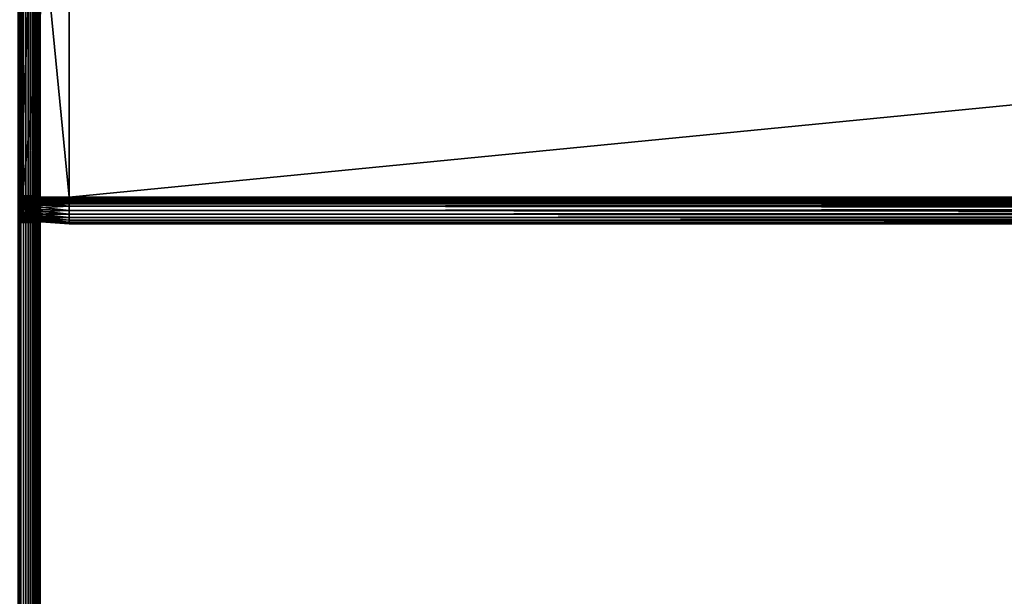
# Model space of a CAD drawing. Extents: x -842 to -392, y -810 to 515.
# Drawn here: x -803 to -729, y -181 to -138 of the extents above; entities that cross this region are included whole.
import ezdxf

# ---------------------------------------------------------------- set-up
doc = ezdxf.new("R2010")
doc.units = 0
doc.header["$MEASUREMENT"] = 0

msp = doc.modelspace()

# ---------------------------------------------------------------- linework, layer by layer
for points in [[(-802.816284, -808.978699, -0.334936), (-802.816284, 513.021301, -0.334936), (-803.211243, 513.021301, -0.150768)], [(-802.816284, -808.978699, -0.334936), (-803.211243, 513.021301, -0.150768), (-803.211243, -808.978699, -0.150768)], [(-802.816284, 513.021301, -29.665064), (-802.816284, -808.978699, -29.665064), (-803.211243, -808.978699, -29.849232)], [(-802.816284, 513.021301, -29.665064), (-803.211243, -808.978699, -29.849232), (-803.211243, 513.021301, -29.849232)], [(-803.081482, 513.021301, -2.326352), (-803.081482, -808.978699, -2.326352), (-803.126648, -808.978699, -2.15798)], [(-803.081482, 513.021301, -2.326352), (-803.126648, -808.978699, -2.15798), (-803.126648, 513.021301, -2.15798)], [(-803.081482, -808.978699, -27.673649), (-803.081482, 513.021301, -27.673649), (-803.126648, 513.021301, -27.84202)], [(-803.081482, -808.978699, -27.673649), (-803.126648, 513.021301, -27.84202), (-803.126648, -808.978699, -27.84202)], [(-803.081482, 513.021301, -2.326352), (-803.066345, -89.978729, -2.5), (-803.066345, -182.478699, -2.5)], [(-803.066345, -182.478699, -2.5), (-803.081482, -808.978699, -2.326352), (-803.081482, 513.021301, -2.326352)], [(-803.066345, -182.478699, -27.5), (-803.081482, 513.021301, -27.673649), (-803.081482, -808.978699, -27.673649)], [(-803.066345, -182.478699, -27.5), (-803.066345, -89.978729, -27.5), (-803.081482, 513.021301, -27.673649)], [(-802.459351, -808.978699, -0.584889), (-802.459351, 513.021301, -0.584889), (-802.816284, 513.021301, -0.334936)], [(-802.459351, -808.978699, -0.584889), (-802.816284, 513.021301, -0.334936), (-802.816284, -808.978699, -0.334936)], [(-802.459351, 513.021301, -29.415112), (-802.459351, -808.978699, -29.415112), (-802.816284, -808.978699, -29.665064)], [(-802.459351, 513.021301, -29.415112), (-802.816284, -808.978699, -29.665064), (-802.816284, 513.021301, -29.665064)], [(-802.151184, -808.978699, -0.893031), (-802.151184, 513.021301, -0.893031), (-802.459351, 513.021301, -0.584889)], [(-802.151184, -808.978699, -0.893031), (-802.459351, 513.021301, -0.584889), (-802.459351, -808.978699, -0.584889)], [(-802.151184, 513.021301, -29.10697), (-802.151184, -808.978699, -29.10697), (-802.459351, -808.978699, -29.415112)], [(-802.151184, 513.021301, -29.10697), (-802.459351, -808.978699, -29.415112), (-802.459351, 513.021301, -29.415112)], [(-801.901245, -808.978699, -1.25), (-801.901245, 513.021301, -1.25), (-802.151184, 513.021301, -0.893031)], [(-801.901245, -808.978699, -1.25), (-802.151184, 513.021301, -0.893031), (-802.151184, -808.978699, -0.893031)], [(-801.901245, 513.021301, -28.75), (-801.901245, -808.978699, -28.75), (-802.151184, -808.978699, -29.10697)], [(-801.901245, 513.021301, -28.75), (-802.151184, -808.978699, -29.10697), (-802.151184, 513.021301, -29.10697)], [(-801.717102, -808.978699, -1.64495), (-801.717102, 513.021301, -1.64495), (-801.901245, 513.021301, -1.25)], [(-801.717102, -808.978699, -1.64495), (-801.901245, 513.021301, -1.25), (-801.901245, -808.978699, -1.25)], [(-801.717102, 513.021301, -28.355051), (-801.717102, -808.978699, -28.355051), (-801.901245, -808.978699, -28.75)], [(-801.717102, 513.021301, -28.355051), (-801.901245, -808.978699, -28.75), (-801.901245, 513.021301, -28.75)], [(-801.604309, -808.978699, -2.06588), (-801.604309, 513.021301, -2.06588), (-801.717102, 513.021301, -1.64495)], [(-801.604309, -808.978699, -2.06588), (-801.717102, 513.021301, -1.64495), (-801.717102, -808.978699, -1.64495)], [(-801.604309, 513.021301, -27.93412), (-801.604309, -808.978699, -27.93412), (-801.717102, -808.978699, -28.355051)], [(-801.604309, 513.021301, -27.93412), (-801.717102, -808.978699, -28.355051), (-801.717102, 513.021301, -28.355051)], [(-801.566345, -182.478699, -2.5), (-801.604309, 513.021301, -2.06588), (-801.604309, -808.978699, -2.06588)], [(-801.566345, -182.478699, -2.5), (-801.566345, -89.978729, -2.5), (-801.604309, 513.021301, -2.06588)], [(-801.604309, 513.021301, -27.93412), (-801.566345, -89.978729, -27.5), (-801.566345, -182.478699, -27.5)], [(-801.566345, -182.478699, -27.5), (-801.604309, -808.978699, -27.93412), (-801.604309, 513.021301, -27.93412)], [(-803.066345, -89.978729, -2.5), (-803.066345, -115.578682, -6.6), (-803.066345, -151.378723, -6.6)], [(-803.066345, -89.978729, -2.5), (-803.066345, -151.378723, -6.6), (-803.066345, -182.478699, -2.5)], [(-803.066345, -182.478699, -21.950001), (-803.066345, -151.378723, -16.4), (-803.066345, -89.978729, -21.950001)], [(-803.066345, -89.978729, -21.950001), (-803.066345, -151.378723, -16.4), (-803.066345, -115.578682, -16.4)], [(-803.066345, -89.978729, -21.950001), (-803.066345, -89.978729, -27.5), (-803.066345, -182.478699, -27.5)], [(-803.066345, -89.978729, -21.950001), (-803.066345, -182.478699, -27.5), (-803.066345, -182.478699, -21.950001)], [(-801.566345, -182.478699, -2.5), (-801.566345, -151.378723, -6.6), (-801.566345, -89.978729, -2.5)], [(-801.566345, -89.978729, -2.5), (-801.566345, -151.378723, -6.6), (-801.566345, -115.578682, -6.6)], [(-801.566345, -89.978729, -21.950001), (-801.566345, -115.578682, -16.4), (-801.566345, -182.478699, -21.950001)], [(-801.566345, -182.478699, -21.950001), (-801.566345, -182.478699, -27.5), (-801.566345, -89.978729, -27.5)], [(-801.566345, -182.478699, -21.950001), (-801.566345, -89.978729, -27.5), (-801.566345, -89.978729, -21.950001)], [(-802.88623, -115.478714, -6.744744), (-802.88623, -151.478714, -6.744744), (-799.38623, -115.478714, -6.5)], [(-799.38623, -115.478714, -6.5), (-802.88623, -151.478714, -6.744744), (-799.38623, -151.478714, -6.5)], [(-802.88623, -151.478714, -16.255257), (-802.88623, -115.478714, -16.255257), (-799.38623, -151.478714, -16.5)], [(-799.38623, -151.478714, -16.5), (-802.88623, -115.478714, -16.255257), (-799.38623, -115.478714, -16.5)], [(-802.88623, -151.478714, -7.755256), (-802.88623, -151.478714, -6.744744), (-802.88623, -115.478714, -7.755256)], [(-802.88623, -115.478714, -7.755256), (-802.88623, -151.478714, -6.744744), (-802.88623, -115.478714, -6.744744)], [(-802.88623, -115.478714, -15.244743), (-802.88623, -115.478714, -16.255257), (-802.88623, -151.478714, -15.244743)], [(-802.88623, -151.478714, -15.244743), (-802.88623, -115.478714, -16.255257), (-802.88623, -151.478714, -16.255257)], [(-802.88623, -151.478714, -7.755256), (-802.88623, -115.478714, -7.755256), (-799.38623, -151.478714, -8)], [(-799.38623, -151.478714, -8), (-802.88623, -115.478714, -7.755256), (-799.38623, -115.478714, -8)], [(-802.88623, -115.478714, -15.244743), (-802.88623, -151.478714, -15.244743), (-799.38623, -115.478714, -15)], [(-799.38623, -115.478714, -15), (-802.88623, -151.478714, -15.244743), (-799.38623, -151.478714, -15)], [(-431.626251, -115.478714, -16.5), (-431.626251, -151.478714, -16.5), (-799.38623, -115.478714, -16.5)], [(-799.38623, -115.478714, -16.5), (-431.626251, -151.478714, -16.5), (-799.38623, -151.478714, -16.5)], [(-431.626251, -151.478714, -6.5), (-431.626251, -115.478714, -6.5), (-799.38623, -151.478714, -6.5)], [(-799.38623, -151.478714, -6.5), (-431.626251, -115.478714, -6.5), (-799.38623, -115.478714, -6.5)], [(-431.626251, -151.478714, -15), (-431.626251, -115.478714, -15), (-799.38623, -151.478714, -15)], [(-799.38623, -151.478714, -15), (-431.626251, -115.478714, -15), (-799.38623, -115.478714, -15)], [(-431.626251, -115.478714, -8), (-431.626251, -151.478714, -8), (-799.38623, -115.478714, -8)], [(-799.38623, -115.478714, -8), (-431.626251, -151.478714, -8), (-799.38623, -151.478714, -8)], [(-803.066345, -151.378723, -16.4), (-801.566345, -151.378723, -16.4), (-803.066345, -115.578682, -16.4)], [(-803.066345, -115.578682, -16.4), (-801.566345, -151.378723, -16.4), (-801.566345, -115.578682, -16.4)], [(-803.066345, -115.578682, -6.6), (-801.566345, -115.578682, -6.6), (-803.066345, -151.378723, -6.6)], [(-803.066345, -151.378723, -6.6), (-801.566345, -115.578682, -6.6), (-801.566345, -151.378723, -6.6)], [(-801.566345, -182.478699, -21.950001), (-801.566345, -115.578682, -16.4), (-801.566345, -151.378723, -16.4)], [(-803.066345, -182.478699, -2.5), (-803.066345, -151.378723, -6.6), (-803.066345, -151.725983, -6.630384)], [(-803.066345, -182.478699, -21.950001), (-803.066345, -151.725983, -16.369616), (-803.066345, -151.378723, -16.4)], [(-803.066345, -151.725983, -16.369616), (-801.566345, -151.725983, -16.369616), (-801.566345, -151.378723, -16.4)], [(-803.066345, -151.725983, -16.369616), (-801.566345, -151.378723, -16.4), (-803.066345, -151.378723, -16.4)], [(-803.066345, -151.378723, -6.6), (-801.566345, -151.378723, -6.6), (-801.566345, -151.725983, -6.630384)], [(-803.066345, -151.378723, -6.6), (-801.566345, -151.725983, -6.630384), (-803.066345, -151.725983, -6.630384)], [(-803.066345, -182.478699, -2.5), (-803.066345, -151.725983, -6.630384), (-803.066345, -152.062744, -6.720614)], [(-803.066345, -152.062744, -16.279385), (-803.066345, -151.725983, -16.369616), (-803.066345, -182.478699, -21.950001)], [(-803.066345, -152.062744, -16.279385), (-801.566345, -152.062744, -16.279385), (-801.566345, -151.725983, -16.369616)], [(-803.066345, -152.062744, -16.279385), (-801.566345, -151.725983, -16.369616), (-803.066345, -151.725983, -16.369616)], [(-803.066345, -151.725983, -6.630384), (-801.566345, -151.725983, -6.630384), (-801.566345, -152.062744, -6.720614)], [(-803.066345, -151.725983, -6.630384), (-801.566345, -152.062744, -6.720614), (-803.066345, -152.062744, -6.720614)], [(-799.38623, -151.478714, -6.5), (-802.88623, -151.478714, -6.744744), (-799.38623, -151.826004, -6.530385)], [(-799.38623, -151.826004, -6.530385), (-802.88623, -151.478714, -6.744744), (-802.88623, -151.783508, -6.77141)], [(-799.38623, -151.826004, -16.469616), (-802.88623, -151.783508, -16.22859), (-799.38623, -151.478714, -16.5)], [(-799.38623, -151.478714, -16.5), (-802.88623, -151.783508, -16.22859), (-802.88623, -151.478714, -16.255257)], [(-802.88623, -151.478714, -15.244743), (-802.88623, -151.478714, -16.255257), (-802.88623, -151.608032, -15.23343)], [(-802.88623, -151.608032, -15.23343), (-802.88623, -151.478714, -16.255257), (-802.88623, -151.783508, -16.22859)], [(-802.88623, -151.608032, -7.766571), (-802.88623, -151.783508, -6.77141), (-802.88623, -151.478714, -7.755256)], [(-802.88623, -151.478714, -7.755256), (-802.88623, -151.783508, -6.77141), (-802.88623, -151.478714, -6.744744)], [(-799.38623, -151.565536, -8.007596), (-802.88623, -151.608032, -7.766571), (-799.38623, -151.478714, -8)], [(-799.38623, -151.478714, -8), (-802.88623, -151.608032, -7.766571), (-802.88623, -151.478714, -7.755256)], [(-799.38623, -151.478714, -15), (-802.88623, -151.478714, -15.244743), (-799.38623, -151.565536, -14.992404)], [(-799.38623, -151.565536, -14.992404), (-802.88623, -151.478714, -15.244743), (-802.88623, -151.608032, -15.23343)], [(-799.38623, -151.649719, -8.030154), (-802.88623, -151.733429, -7.80017), (-799.38623, -151.565536, -8.007596)], [(-799.38623, -151.565536, -8.007596), (-802.88623, -151.733429, -7.80017), (-802.88623, -151.608032, -7.766571)], [(-799.38623, -151.565536, -14.992404), (-802.88623, -151.608032, -15.23343), (-799.38623, -151.649719, -14.969846)], [(-802.88623, -151.608032, -15.23343), (-802.88623, -151.783508, -16.22859), (-802.88623, -151.733429, -15.19983)], [(-802.88623, -151.733429, -7.80017), (-802.88623, -152.079041, -6.850599), (-802.88623, -151.608032, -7.766571)], [(-802.88623, -151.608032, -7.766571), (-802.88623, -152.079041, -6.850599), (-802.88623, -151.783508, -6.77141)], [(-799.38623, -151.649719, -14.969846), (-802.88623, -151.608032, -15.23343), (-802.88623, -151.733429, -15.19983)], [(-799.38623, -151.728714, -8.066987), (-802.88623, -151.851089, -7.855033), (-799.38623, -151.649719, -8.030154)], [(-799.38623, -151.649719, -8.030154), (-802.88623, -151.851089, -7.855033), (-802.88623, -151.733429, -7.80017)], [(-799.38623, -151.649719, -14.969846), (-802.88623, -151.733429, -15.19983), (-799.38623, -151.728714, -14.933013)], [(-799.38623, -151.80011, -8.116978), (-802.88623, -151.957428, -7.929493), (-799.38623, -151.728714, -8.066987)], [(-799.38623, -151.728714, -8.066987), (-802.88623, -151.957428, -7.929493), (-802.88623, -151.851089, -7.855033)], [(-799.38623, -151.728714, -14.933013), (-802.88623, -151.733429, -15.19983), (-802.88623, -151.851089, -15.144967)], [(-799.38623, -151.728714, -14.933013), (-802.88623, -151.851089, -15.144967), (-799.38623, -151.80011, -14.883022)], [(-802.88623, -151.733429, -15.19983), (-802.88623, -151.783508, -16.22859), (-802.88623, -152.079041, -16.149401)], [(-802.88623, -151.733429, -15.19983), (-802.88623, -152.079041, -16.149401), (-802.88623, -151.851089, -15.144967)], [(-802.88623, -151.851089, -7.855033), (-802.88623, -152.356339, -6.979904), (-802.88623, -151.733429, -7.80017)], [(-802.88623, -151.733429, -7.80017), (-802.88623, -152.356339, -6.979904), (-802.88623, -152.079041, -6.850599)], [(-801.566345, -182.478699, -2.5), (-801.566345, -151.725983, -6.630384), (-801.566345, -151.378723, -6.6)], [(-801.566345, -182.478699, -21.950001), (-801.566345, -151.378723, -16.4), (-801.566345, -151.725983, -16.369616)], [(-801.566345, -152.062744, -16.279385), (-801.566345, -182.478699, -21.950001), (-801.566345, -151.725983, -16.369616)], [(-801.566345, -152.062744, -6.720614), (-801.566345, -151.725983, -6.630384), (-801.566345, -182.478699, -2.5)], [(-431.626251, -151.478714, -6.5), (-799.38623, -151.478714, -6.5), (-799.38623, -151.826004, -6.530385)], [(-431.626251, -151.478714, -6.5), (-799.38623, -151.826004, -6.530385), (-431.626251, -151.826004, -6.530385)], [(-431.626251, -151.826004, -16.469616), (-799.38623, -151.826004, -16.469616), (-799.38623, -151.478714, -16.5)], [(-431.626251, -151.826004, -16.469616), (-799.38623, -151.478714, -16.5), (-431.626251, -151.478714, -16.5)], [(-431.626251, -151.565536, -8.007596), (-799.38623, -151.565536, -8.007596), (-799.38623, -151.478714, -8)], [(-431.626251, -151.565536, -8.007596), (-799.38623, -151.478714, -8), (-431.626251, -151.478714, -8)], [(-431.626251, -151.478714, -15), (-799.38623, -151.478714, -15), (-799.38623, -151.565536, -14.992404)], [(-431.626251, -151.478714, -15), (-799.38623, -151.565536, -14.992404), (-431.626251, -151.565536, -14.992404)], [(-431.626251, -151.649719, -8.030154), (-799.38623, -151.649719, -8.030154), (-799.38623, -151.565536, -8.007596)], [(-431.626251, -151.649719, -8.030154), (-799.38623, -151.565536, -8.007596), (-431.626251, -151.565536, -8.007596)], [(-431.626251, -151.565536, -14.992404), (-799.38623, -151.565536, -14.992404), (-799.38623, -151.649719, -14.969846)], [(-431.626251, -151.565536, -14.992404), (-799.38623, -151.649719, -14.969846), (-431.626251, -151.649719, -14.969846)], [(-431.626251, -151.728714, -8.066987), (-799.38623, -151.728714, -8.066987), (-799.38623, -151.649719, -8.030154)], [(-431.626251, -151.728714, -8.066987), (-799.38623, -151.649719, -8.030154), (-431.626251, -151.649719, -8.030154)], [(-431.626251, -151.649719, -14.969846), (-799.38623, -151.649719, -14.969846), (-799.38623, -151.728714, -14.933013)], [(-431.626251, -151.649719, -14.969846), (-799.38623, -151.728714, -14.933013), (-431.626251, -151.728714, -14.933013)], [(-431.626251, -151.80011, -8.116978), (-799.38623, -151.80011, -8.116978), (-799.38623, -151.728714, -8.066987)], [(-431.626251, -151.80011, -8.116978), (-799.38623, -151.728714, -8.066987), (-431.626251, -151.728714, -8.066987)], [(-431.626251, -151.728714, -14.933013), (-799.38623, -151.728714, -14.933013), (-799.38623, -151.80011, -14.883022)], [(-431.626251, -151.728714, -14.933013), (-799.38623, -151.80011, -14.883022), (-431.626251, -151.80011, -14.883022)], [(-803.066345, -152.378708, -6.867949), (-803.066345, -182.478699, -2.5), (-803.066345, -152.062744, -6.720614)], [(-803.066345, -182.478699, -21.950001), (-803.066345, -152.378708, -16.132051), (-803.066345, -152.062744, -16.279385)], [(-803.066345, -152.378708, -16.132051), (-801.566345, -152.378708, -16.132051), (-801.566345, -152.062744, -16.279385)], [(-803.066345, -152.378708, -16.132051), (-801.566345, -152.062744, -16.279385), (-803.066345, -152.062744, -16.279385)], [(-803.066345, -152.062744, -6.720614), (-801.566345, -152.062744, -6.720614), (-801.566345, -152.378708, -6.867949)], [(-803.066345, -152.062744, -6.720614), (-801.566345, -152.378708, -6.867949), (-803.066345, -152.378708, -6.867949)], [(-803.066345, -152.378708, -6.867949), (-803.066345, -152.664276, -7.067911), (-803.066345, -182.478699, -2.5)], [(-803.066345, -182.478699, -21.950001), (-803.066345, -152.664276, -15.932089), (-803.066345, -152.378708, -16.132051)], [(-803.066345, -152.664276, -15.932089), (-801.566345, -152.664276, -15.932089), (-801.566345, -152.378708, -16.132051)], [(-803.066345, -152.664276, -15.932089), (-801.566345, -152.378708, -16.132051), (-803.066345, -152.378708, -16.132051)], [(-803.066345, -152.378708, -6.867949), (-801.566345, -152.378708, -6.867949), (-801.566345, -152.664276, -7.067911)], [(-803.066345, -152.378708, -6.867949), (-801.566345, -152.664276, -7.067911), (-803.066345, -152.664276, -7.067911)], [(-799.38623, -151.826004, -6.530385), (-802.88623, -151.783508, -6.77141), (-799.38623, -152.16275, -6.620615)], [(-799.38623, -152.16275, -6.620615), (-802.88623, -151.783508, -6.77141), (-802.88623, -152.079041, -6.850599)], [(-799.38623, -151.826004, -16.469616), (-802.88623, -152.079041, -16.149401), (-802.88623, -151.783508, -16.22859)], [(-799.38623, -151.86174, -8.178606), (-802.88623, -152.049225, -8.021288), (-799.38623, -151.80011, -8.116978)], [(-799.38623, -151.80011, -8.116978), (-802.88623, -152.049225, -8.021288), (-802.88623, -151.957428, -7.929493)], [(-799.38623, -151.80011, -14.883022), (-802.88623, -151.851089, -15.144967), (-802.88623, -151.957428, -15.070507)], [(-799.38623, -151.80011, -14.883022), (-802.88623, -151.957428, -15.070507), (-799.38623, -151.86174, -14.821394)], [(-799.38623, -152.16275, -16.379385), (-802.88623, -152.079041, -16.149401), (-799.38623, -151.826004, -16.469616)], [(-802.88623, -151.851089, -15.144967), (-802.88623, -152.079041, -16.149401), (-802.88623, -152.356339, -16.020096)], [(-802.88623, -151.851089, -15.144967), (-802.88623, -152.356339, -16.020096), (-802.88623, -151.957428, -15.070507)], [(-802.88623, -151.957428, -7.929493), (-802.88623, -152.606964, -7.155396), (-802.88623, -151.851089, -7.855033)], [(-802.88623, -151.851089, -7.855033), (-802.88623, -152.606964, -7.155396), (-802.88623, -152.356339, -6.979904)], [(-799.38623, -151.911728, -8.25), (-802.88623, -152.123672, -8.127628), (-799.38623, -151.86174, -8.178606)], [(-799.38623, -151.86174, -8.178606), (-802.88623, -152.123672, -8.127628), (-802.88623, -152.049225, -8.021288)], [(-799.38623, -151.86174, -14.821394), (-802.88623, -151.957428, -15.070507), (-802.88623, -152.049225, -14.978712)], [(-799.38623, -151.86174, -14.821394), (-802.88623, -152.049225, -14.978712), (-799.38623, -151.911728, -14.75)], [(-799.38623, -151.948563, -8.32899), (-802.88623, -152.178543, -8.245282), (-799.38623, -151.911728, -8.25)], [(-799.38623, -151.911728, -8.25), (-802.88623, -152.178543, -8.245282), (-802.88623, -152.123672, -8.127628)], [(-799.38623, -151.911728, -14.75), (-802.88623, -152.049225, -14.978712), (-802.88623, -152.123672, -14.872372)], [(-799.38623, -151.911728, -14.75), (-802.88623, -152.123672, -14.872372), (-799.38623, -151.948563, -14.67101)], [(-799.38623, -151.971115, -8.413176), (-802.88623, -152.212143, -8.370677), (-799.38623, -151.948563, -8.32899)], [(-799.38623, -151.948563, -8.32899), (-802.88623, -152.212143, -8.370677), (-802.88623, -152.178543, -8.245282)], [(-799.38623, -151.948563, -14.67101), (-802.88623, -152.123672, -14.872372), (-802.88623, -152.178543, -14.754718)], [(-799.38623, -151.948563, -14.67101), (-802.88623, -152.178543, -14.754718), (-799.38623, -151.971115, -14.586824)], [(-802.88623, -151.957428, -15.070507), (-802.88623, -152.356339, -16.020096), (-802.88623, -152.606964, -15.844604)], [(-802.88623, -151.957428, -15.070507), (-802.88623, -152.606964, -15.844604), (-802.88623, -152.049225, -14.978712)], [(-802.88623, -152.049225, -8.021288), (-802.88623, -152.823318, -7.371743), (-802.88623, -151.957428, -7.929493)], [(-802.88623, -151.957428, -7.929493), (-802.88623, -152.823318, -7.371743), (-802.88623, -152.606964, -7.155396)], [(-799.38623, -151.978714, -8.5), (-802.88623, -152.22345, -8.5), (-799.38623, -151.971115, -8.413176)], [(-799.38623, -151.971115, -8.413176), (-802.88623, -152.22345, -8.5), (-802.88623, -152.212143, -8.370677)], [(-799.38623, -151.971115, -14.586824), (-802.88623, -152.178543, -14.754718), (-802.88623, -152.212143, -14.629323)], [(-799.38623, -151.971115, -14.586824), (-802.88623, -152.212143, -14.629323), (-799.38623, -151.978714, -14.5)], [(-799.38623, -151.978714, -14.5), (-802.88623, -152.212143, -14.629323), (-802.88623, -152.22345, -14.5)], [(-802.88623, -152.22345, -14.5), (-802.88623, -152.22345, -8.5), (-799.38623, -151.978714, -14.5)], [(-799.38623, -151.978714, -14.5), (-802.88623, -152.22345, -8.5), (-799.38623, -151.978714, -8.5)], [(-802.88623, -152.049225, -14.978712), (-802.88623, -152.606964, -15.844604), (-802.88623, -152.823318, -15.628257)], [(-802.88623, -152.049225, -14.978712), (-802.88623, -152.823318, -15.628257), (-802.88623, -152.123672, -14.872372)], [(-802.88623, -152.123672, -8.127628), (-802.88623, -152.99881, -7.622372), (-802.88623, -152.049225, -8.021288)], [(-802.88623, -152.049225, -8.021288), (-802.88623, -152.99881, -7.622372), (-802.88623, -152.823318, -7.371743)], [(-799.38623, -152.16275, -6.620615), (-802.88623, -152.079041, -6.850599), (-799.38623, -152.478714, -6.767949)], [(-799.38623, -152.478714, -6.767949), (-802.88623, -152.079041, -6.850599), (-802.88623, -152.356339, -6.979904)], [(-799.38623, -152.16275, -16.379385), (-802.88623, -152.356339, -16.020096), (-802.88623, -152.079041, -16.149401)], [(-802.88623, -152.123672, -14.872372), (-802.88623, -152.823318, -15.628257), (-802.88623, -152.99881, -15.377628)], [(-802.88623, -152.123672, -14.872372), (-802.88623, -152.99881, -15.377628), (-802.88623, -152.178543, -14.754718)], [(-802.88623, -152.178543, -8.245282), (-802.88623, -153.128113, -7.899667), (-802.88623, -152.123672, -8.127628)], [(-802.88623, -152.123672, -8.127628), (-802.88623, -153.128113, -7.899667), (-802.88623, -152.99881, -7.622372)], [(-799.38623, -152.478714, -16.232052), (-802.88623, -152.356339, -16.020096), (-799.38623, -152.16275, -16.379385)], [(-802.88623, -152.178543, -14.754718), (-802.88623, -152.99881, -15.377628), (-802.88623, -153.128113, -15.100333)], [(-802.88623, -152.178543, -14.754718), (-802.88623, -153.128113, -15.100333), (-802.88623, -152.212143, -14.629323)], [(-802.88623, -152.212143, -8.370677), (-802.88623, -153.207306, -8.195203), (-802.88623, -152.178543, -8.245282)], [(-802.88623, -152.178543, -8.245282), (-802.88623, -153.207306, -8.195203), (-802.88623, -153.128113, -7.899667)], [(-802.88623, -152.212143, -14.629323), (-802.88623, -153.128113, -15.100333), (-802.88623, -153.207306, -14.804797)], [(-802.88623, -152.212143, -14.629323), (-802.88623, -153.207306, -14.804797), (-802.88623, -152.22345, -14.5)], [(-802.88623, -152.22345, -8.5), (-802.88623, -153.233963, -8.5), (-802.88623, -152.212143, -8.370677)], [(-802.88623, -152.212143, -8.370677), (-802.88623, -153.233963, -8.5), (-802.88623, -153.207306, -8.195203)], [(-802.88623, -152.22345, -14.5), (-802.88623, -153.207306, -14.804797), (-802.88623, -153.233963, -14.5)], [(-802.88623, -152.22345, -14.5), (-802.88623, -153.233963, -14.5), (-802.88623, -152.22345, -8.5)], [(-802.88623, -152.22345, -8.5), (-802.88623, -153.233963, -14.5), (-802.88623, -153.233963, -8.5)], [(-799.38623, -152.478714, -6.767949), (-802.88623, -152.356339, -6.979904), (-799.38623, -152.764282, -6.967911)], [(-799.38623, -152.764282, -6.967911), (-802.88623, -152.356339, -6.979904), (-802.88623, -152.606964, -7.155396)], [(-799.38623, -152.478714, -16.232052), (-802.88623, -152.606964, -15.844604), (-802.88623, -152.356339, -16.020096)], [(-799.38623, -152.764282, -16.032089), (-802.88623, -152.606964, -15.844604), (-799.38623, -152.478714, -16.232052)], [(-801.566345, -152.062744, -16.279385), (-801.566345, -152.378708, -16.132051), (-801.566345, -182.478699, -21.950001)], [(-801.566345, -182.478699, -2.5), (-801.566345, -152.378708, -6.867949), (-801.566345, -152.062744, -6.720614)], [(-801.566345, -152.378708, -16.132051), (-801.566345, -152.664276, -15.932089), (-801.566345, -182.478699, -21.950001)], [(-801.566345, -182.478699, -2.5), (-801.566345, -152.664276, -7.067911), (-801.566345, -152.378708, -6.867949)], [(-431.626251, -151.86174, -8.178606), (-799.38623, -151.86174, -8.178606), (-799.38623, -151.80011, -8.116978)], [(-431.626251, -151.86174, -8.178606), (-799.38623, -151.80011, -8.116978), (-431.626251, -151.80011, -8.116978)], [(-431.626251, -151.80011, -14.883022), (-799.38623, -151.80011, -14.883022), (-799.38623, -151.86174, -14.821394)], [(-431.626251, -151.80011, -14.883022), (-799.38623, -151.86174, -14.821394), (-431.626251, -151.86174, -14.821394)], [(-431.626251, -151.826004, -6.530385), (-799.38623, -151.826004, -6.530385), (-799.38623, -152.16275, -6.620615)], [(-431.626251, -151.826004, -6.530385), (-799.38623, -152.16275, -6.620615), (-431.626251, -152.16275, -6.620615)], [(-431.626251, -152.16275, -16.379385), (-799.38623, -152.16275, -16.379385), (-799.38623, -151.826004, -16.469616)], [(-431.626251, -152.16275, -16.379385), (-799.38623, -151.826004, -16.469616), (-431.626251, -151.826004, -16.469616)], [(-431.626251, -151.911728, -8.25), (-799.38623, -151.911728, -8.25), (-799.38623, -151.86174, -8.178606)], [(-431.626251, -151.911728, -8.25), (-799.38623, -151.86174, -8.178606), (-431.626251, -151.86174, -8.178606)], [(-431.626251, -151.86174, -14.821394), (-799.38623, -151.86174, -14.821394), (-799.38623, -151.911728, -14.75)], [(-431.626251, -151.86174, -14.821394), (-799.38623, -151.911728, -14.75), (-431.626251, -151.911728, -14.75)], [(-431.626251, -151.948563, -8.32899), (-799.38623, -151.948563, -8.32899), (-799.38623, -151.911728, -8.25)], [(-431.626251, -151.948563, -8.32899), (-799.38623, -151.911728, -8.25), (-431.626251, -151.911728, -8.25)], [(-431.626251, -151.911728, -14.75), (-799.38623, -151.911728, -14.75), (-799.38623, -151.948563, -14.67101)], [(-431.626251, -151.911728, -14.75), (-799.38623, -151.948563, -14.67101), (-431.626251, -151.948563, -14.67101)], [(-431.626251, -151.971115, -8.413176), (-799.38623, -151.971115, -8.413176), (-799.38623, -151.948563, -8.32899)], [(-431.626251, -151.971115, -8.413176), (-799.38623, -151.948563, -8.32899), (-431.626251, -151.948563, -8.32899)], [(-431.626251, -151.948563, -14.67101), (-799.38623, -151.948563, -14.67101), (-799.38623, -151.971115, -14.586824)], [(-431.626251, -151.948563, -14.67101), (-799.38623, -151.971115, -14.586824), (-431.626251, -151.971115, -14.586824)], [(-431.626251, -151.978714, -8.5), (-799.38623, -151.978714, -8.5), (-799.38623, -151.971115, -8.413176)], [(-431.626251, -151.978714, -8.5), (-799.38623, -151.971115, -8.413176), (-431.626251, -151.971115, -8.413176)], [(-431.626251, -151.971115, -14.586824), (-799.38623, -151.971115, -14.586824), (-799.38623, -151.978714, -14.5)], [(-431.626251, -151.971115, -14.586824), (-799.38623, -151.978714, -14.5), (-431.626251, -151.978714, -14.5)], [(-431.626251, -151.978714, -8.5), (-431.626251, -151.978714, -14.5), (-799.38623, -151.978714, -8.5)], [(-799.38623, -151.978714, -8.5), (-431.626251, -151.978714, -14.5), (-799.38623, -151.978714, -14.5)], [(-431.626251, -152.16275, -6.620615), (-799.38623, -152.16275, -6.620615), (-799.38623, -152.478714, -6.767949)], [(-431.626251, -152.16275, -6.620615), (-799.38623, -152.478714, -6.767949), (-431.626251, -152.478714, -6.767949)], [(-431.626251, -152.478714, -16.232052), (-799.38623, -152.478714, -16.232052), (-799.38623, -152.16275, -16.379385)], [(-431.626251, -152.478714, -16.232052), (-799.38623, -152.16275, -16.379385), (-431.626251, -152.16275, -16.379385)], [(-431.626251, -152.478714, -6.767949), (-799.38623, -152.478714, -6.767949), (-799.38623, -152.764282, -6.967911)], [(-431.626251, -152.478714, -6.767949), (-799.38623, -152.764282, -6.967911), (-431.626251, -152.764282, -6.967911)], [(-431.626251, -152.764282, -16.032089), (-799.38623, -152.764282, -16.032089), (-799.38623, -152.478714, -16.232052)], [(-431.626251, -152.764282, -16.032089), (-799.38623, -152.478714, -16.232052), (-431.626251, -152.478714, -16.232052)], [(-803.066345, -152.664276, -7.067911), (-803.066345, -152.910797, -7.314425), (-803.066345, -182.478699, -2.5)], [(-803.066345, -152.910797, -15.685575), (-803.066345, -152.664276, -15.932089), (-803.066345, -182.478699, -21.950001)], [(-803.066345, -152.910797, -15.685575), (-801.566345, -152.910797, -15.685575), (-801.566345, -152.664276, -15.932089)], [(-803.066345, -152.910797, -15.685575), (-801.566345, -152.664276, -15.932089), (-803.066345, -152.664276, -15.932089)], [(-803.066345, -152.664276, -7.067911), (-801.566345, -152.664276, -7.067911), (-801.566345, -152.910797, -7.314425)], [(-803.066345, -152.664276, -7.067911), (-801.566345, -152.910797, -7.314425), (-803.066345, -152.910797, -7.314425)], [(-803.066345, -182.478699, -2.5), (-803.066345, -152.910797, -7.314425), (-803.066345, -153.110779, -7.6)], [(-803.066345, -182.478699, -21.950001), (-803.066345, -153.110779, -15.4), (-803.066345, -152.910797, -15.685575)], [(-803.066345, -153.110779, -15.4), (-801.566345, -153.110779, -15.4), (-801.566345, -152.910797, -15.685575)], [(-803.066345, -153.110779, -15.4), (-801.566345, -152.910797, -15.685575), (-803.066345, -152.910797, -15.685575)], [(-803.066345, -152.910797, -7.314425), (-801.566345, -152.910797, -7.314425), (-801.566345, -153.110779, -7.6)], [(-803.066345, -152.910797, -7.314425), (-801.566345, -153.110779, -7.6), (-803.066345, -153.110779, -7.6)], [(-803.066345, -182.478699, -2.5), (-803.066345, -153.110779, -7.6), (-803.066345, -153.258118, -7.91596)], [(-803.066345, -182.478699, -21.950001), (-803.066345, -153.258118, -15.084041), (-803.066345, -153.110779, -15.4)], [(-803.066345, -153.258118, -15.084041), (-801.566345, -153.258118, -15.084041), (-801.566345, -153.110779, -15.4)], [(-803.066345, -153.258118, -15.084041), (-801.566345, -153.110779, -15.4), (-803.066345, -153.110779, -15.4)], [(-803.066345, -153.110779, -7.6), (-801.566345, -153.110779, -7.6), (-801.566345, -153.258118, -7.91596)], [(-803.066345, -153.110779, -7.6), (-801.566345, -153.258118, -7.91596), (-803.066345, -153.258118, -7.91596)], [(-803.066345, -153.258118, -7.91596), (-803.066345, -153.348297, -8.252704), (-803.066345, -182.478699, -2.5)], [(-803.066345, -153.348297, -14.747296), (-803.066345, -153.258118, -15.084041), (-803.066345, -182.478699, -21.950001)], [(-803.066345, -153.348297, -14.747296), (-801.566345, -153.348297, -14.747296), (-801.566345, -153.258118, -15.084041)], [(-803.066345, -153.348297, -14.747296), (-801.566345, -153.258118, -15.084041), (-803.066345, -153.258118, -15.084041)], [(-803.066345, -153.258118, -7.91596), (-801.566345, -153.258118, -7.91596), (-801.566345, -153.348297, -8.252704)], [(-803.066345, -153.258118, -7.91596), (-801.566345, -153.348297, -8.252704), (-803.066345, -153.348297, -8.252704)], [(-799.38623, -152.764282, -6.967911), (-802.88623, -152.606964, -7.155396), (-799.38623, -153.010803, -7.214425)], [(-799.38623, -153.010803, -7.214425), (-802.88623, -152.606964, -7.155396), (-802.88623, -152.823318, -7.371743)], [(-799.38623, -152.764282, -16.032089), (-802.88623, -152.823318, -15.628257), (-802.88623, -152.606964, -15.844604)], [(-799.38623, -153.010803, -15.785575), (-802.88623, -152.823318, -15.628257), (-799.38623, -152.764282, -16.032089)], [(-799.38623, -153.010803, -7.214425), (-802.88623, -152.823318, -7.371743), (-799.38623, -153.210754, -7.5)], [(-799.38623, -153.210754, -7.5), (-802.88623, -152.823318, -7.371743), (-802.88623, -152.99881, -7.622372)], [(-799.38623, -153.010803, -15.785575), (-802.88623, -152.99881, -15.377628), (-802.88623, -152.823318, -15.628257)], [(-799.38623, -153.210754, -7.5), (-802.88623, -152.99881, -7.622372), (-799.38623, -153.358093, -7.815959)], [(-799.38623, -153.358093, -7.815959), (-802.88623, -152.99881, -7.622372), (-802.88623, -153.128113, -7.899667)], [(-799.38623, -153.210754, -15.5), (-802.88623, -153.128113, -15.100333), (-802.88623, -152.99881, -15.377628)], [(-799.38623, -153.210754, -15.5), (-802.88623, -152.99881, -15.377628), (-799.38623, -153.010803, -15.785575)], [(-799.38623, -153.358093, -7.815959), (-802.88623, -153.128113, -7.899667), (-799.38623, -153.448334, -8.152703)], [(-799.38623, -153.448334, -8.152703), (-802.88623, -153.128113, -7.899667), (-802.88623, -153.207306, -8.195203)], [(-799.38623, -153.358093, -15.18404), (-802.88623, -153.207306, -14.804797), (-802.88623, -153.128113, -15.100333)], [(-799.38623, -153.358093, -15.18404), (-802.88623, -153.128113, -15.100333), (-799.38623, -153.210754, -15.5)], [(-799.38623, -153.448334, -8.152703), (-802.88623, -153.207306, -8.195203), (-799.38623, -153.478714, -8.5)], [(-799.38623, -153.478714, -8.5), (-802.88623, -153.207306, -8.195203), (-802.88623, -153.233963, -8.5)], [(-799.38623, -153.448334, -14.847297), (-802.88623, -153.233963, -14.5), (-802.88623, -153.207306, -14.804797)], [(-799.38623, -153.448334, -14.847297), (-802.88623, -153.207306, -14.804797), (-799.38623, -153.358093, -15.18404)], [(-799.38623, -153.478714, -14.5), (-802.88623, -153.233963, -14.5), (-799.38623, -153.448334, -14.847297)], [(-802.88623, -153.233963, -8.5), (-802.88623, -153.233963, -14.5), (-799.38623, -153.478714, -8.5)], [(-799.38623, -153.478714, -8.5), (-802.88623, -153.233963, -14.5), (-799.38623, -153.478714, -14.5)], [(-801.566345, -182.478699, -21.950001), (-801.566345, -152.664276, -15.932089), (-801.566345, -152.910797, -15.685575)], [(-801.566345, -152.910797, -7.314425), (-801.566345, -152.664276, -7.067911), (-801.566345, -182.478699, -2.5)], [(-801.566345, -182.478699, -21.950001), (-801.566345, -152.910797, -15.685575), (-801.566345, -153.110779, -15.4)], [(-801.566345, -182.478699, -2.5), (-801.566345, -153.110779, -7.6), (-801.566345, -152.910797, -7.314425)], [(-801.566345, -153.110779, -15.4), (-801.566345, -153.258118, -15.084041), (-801.566345, -182.478699, -21.950001)], [(-801.566345, -182.478699, -2.5), (-801.566345, -153.258118, -7.91596), (-801.566345, -153.110779, -7.6)], [(-801.566345, -153.348297, -8.252704), (-801.566345, -153.258118, -7.91596), (-801.566345, -182.478699, -2.5)], [(-801.566345, -153.258118, -15.084041), (-801.566345, -153.348297, -14.747296), (-801.566345, -182.478699, -21.950001)], [(-431.626251, -152.764282, -6.967911), (-799.38623, -152.764282, -6.967911), (-799.38623, -153.010803, -7.214425)], [(-431.626251, -152.764282, -6.967911), (-799.38623, -153.010803, -7.214425), (-431.626251, -153.010803, -7.214425)], [(-431.626251, -153.010803, -15.785575), (-799.38623, -153.010803, -15.785575), (-799.38623, -152.764282, -16.032089)], [(-431.626251, -153.010803, -15.785575), (-799.38623, -152.764282, -16.032089), (-431.626251, -152.764282, -16.032089)], [(-431.626251, -153.010803, -7.214425), (-799.38623, -153.010803, -7.214425), (-799.38623, -153.210754, -7.5)], [(-431.626251, -153.010803, -7.214425), (-799.38623, -153.210754, -7.5), (-431.626251, -153.210754, -7.5)], [(-431.626251, -153.210754, -15.5), (-799.38623, -153.210754, -15.5), (-799.38623, -153.010803, -15.785575)], [(-431.626251, -153.210754, -15.5), (-799.38623, -153.010803, -15.785575), (-431.626251, -153.010803, -15.785575)], [(-431.626251, -153.210754, -7.5), (-799.38623, -153.210754, -7.5), (-799.38623, -153.358093, -7.815959)], [(-431.626251, -153.210754, -7.5), (-799.38623, -153.358093, -7.815959), (-431.626251, -153.358093, -7.815959)], [(-431.626251, -153.358093, -15.18404), (-799.38623, -153.358093, -15.18404), (-799.38623, -153.210754, -15.5)], [(-431.626251, -153.358093, -15.18404), (-799.38623, -153.210754, -15.5), (-431.626251, -153.210754, -15.5)], [(-803.066345, -182.478699, -2.5), (-803.066345, -153.348297, -8.252704), (-803.066345, -153.378693, -8.6)], [(-803.066345, -182.478699, -21.950001), (-803.066345, -153.378693, -14.4), (-803.066345, -153.348297, -14.747296)], [(-803.066345, -153.378693, -14.4), (-801.566345, -153.378693, -14.4), (-801.566345, -153.348297, -14.747296)], [(-803.066345, -153.378693, -14.4), (-801.566345, -153.348297, -14.747296), (-803.066345, -153.348297, -14.747296)], [(-803.066345, -153.348297, -8.252704), (-801.566345, -153.348297, -8.252704), (-801.566345, -153.378693, -8.6)], [(-803.066345, -153.348297, -8.252704), (-801.566345, -153.378693, -8.6), (-803.066345, -153.378693, -8.6)], [(-803.066345, -182.478699, -2.5), (-803.066345, -153.378693, -8.6), (-803.066345, -182.478699, -21.950001)], [(-803.066345, -182.478699, -21.950001), (-803.066345, -153.378693, -8.6), (-803.066345, -153.378693, -14.4)], [(-803.066345, -153.378693, -8.6), (-801.566345, -153.378693, -8.6), (-803.066345, -153.378693, -14.4)], [(-803.066345, -153.378693, -14.4), (-801.566345, -153.378693, -8.6), (-801.566345, -153.378693, -14.4)], [(-801.566345, -182.478699, -21.950001), (-801.566345, -153.348297, -14.747296), (-801.566345, -153.378693, -14.4)], [(-801.566345, -182.478699, -2.5), (-801.566345, -153.378693, -8.6), (-801.566345, -153.348297, -8.252704)], [(-801.566345, -182.478699, -21.950001), (-801.566345, -153.378693, -14.4), (-801.566345, -182.478699, -2.5)], [(-801.566345, -182.478699, -2.5), (-801.566345, -153.378693, -14.4), (-801.566345, -153.378693, -8.6)], [(-431.626251, -153.358093, -7.815959), (-799.38623, -153.358093, -7.815959), (-799.38623, -153.448334, -8.152703)], [(-431.626251, -153.358093, -7.815959), (-799.38623, -153.448334, -8.152703), (-431.626251, -153.448334, -8.152703)], [(-431.626251, -153.448334, -14.847297), (-799.38623, -153.448334, -14.847297), (-799.38623, -153.358093, -15.18404)], [(-431.626251, -153.448334, -14.847297), (-799.38623, -153.358093, -15.18404), (-431.626251, -153.358093, -15.18404)], [(-431.626251, -153.448334, -8.152703), (-799.38623, -153.448334, -8.152703), (-799.38623, -153.478714, -8.5)], [(-431.626251, -153.448334, -8.152703), (-799.38623, -153.478714, -8.5), (-431.626251, -153.478714, -8.5)], [(-431.626251, -153.478714, -14.5), (-799.38623, -153.478714, -14.5), (-799.38623, -153.448334, -14.847297)], [(-431.626251, -153.478714, -14.5), (-799.38623, -153.448334, -14.847297), (-431.626251, -153.448334, -14.847297)], [(-431.626251, -153.478714, -14.5), (-431.626251, -153.478714, -8.5), (-799.38623, -153.478714, -14.5)], [(-799.38623, -153.478714, -14.5), (-431.626251, -153.478714, -8.5), (-799.38623, -153.478714, -8.5)]]:
    msp.add_3dface(points)

doc.saveas('drawing.dxf')
